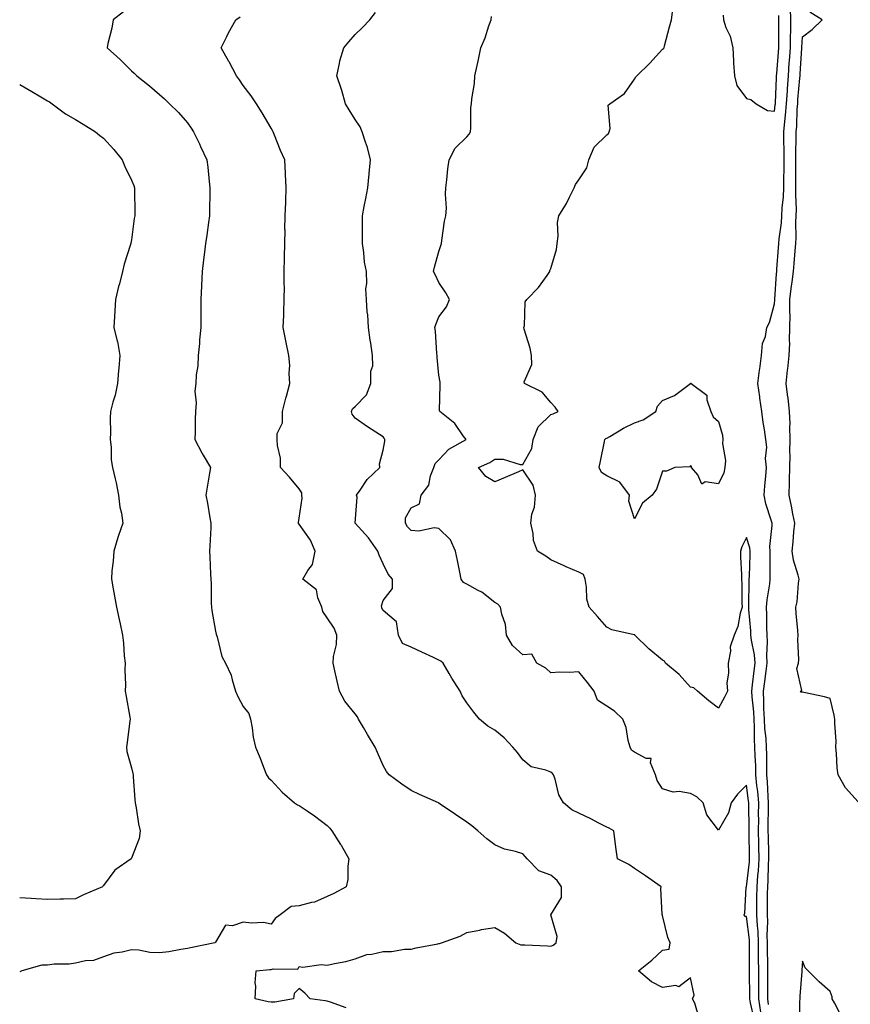
# Model space of a CAD drawing. Units: inches. Extents: x 886828 to 889108, y 7379738 to 7381662.
# Drawn here: x 886828 to 887125, y 7380930 to 7381282 of the extents above; entities that cross this region are included whole.
import ezdxf

# ---------------------------------------------------------------- set-up
doc = ezdxf.new("R2010")
doc.units = ezdxf.units.IN
doc.header["$MEASUREMENT"] = 0
doc.layers.add('Contour_88667379', color=7, linetype='Continuous', true_color=0xf318d8)

msp = doc.modelspace()

# ---------------------------------------------------------------- linework, layer by layer
at = {"layer": 'Contour_88667379'}
for points in [[(887095.99, 7380929.87, 3434), (887095.67, 7380931.92, 3434), (887095.66, 7380934.31, 3434), (887095.71, 7380939.58, 3434), (887095.71, 7380941.92, 3434), (887095.69, 7380944.28, 3434), (887095.61, 7380949.48, 3434), (887095.59, 7380951.92, 3434), (887095.48, 7380954.49, 3434), (887095.67, 7380959.54, 3434), (887095.55, 7380961.92, 3434), (887095.58, 7380964.39, 3434), (887095.63, 7380969.5, 3434), (887095.65, 7380971.92, 3434), (887095.82, 7380974.15, 3434), (887095.96, 7380979.83, 3434), (887096.1, 7380981.92, 3434), (887096.06, 7380983.91, 3434), (887095.89, 7380989.76, 3434), (887095.84, 7380991.92, 3434), (887095.85, 7380994.12, 3434), (887095.96, 7380999.84, 3434), (887095.97, 7381001.92, 3434), (887095.78, 7381004.19, 3434), (887095.59, 7381009.46, 3434), (887095.36, 7381011.92, 3434), (887095.29, 7381014.68, 3434), (887095.3, 7381019.17, 3434), (887095.23, 7381021.92, 3434), (887095.06, 7381024.91, 3434), (887094.67, 7381028.54, 3434), (887094.5, 7381031.92, 3434), (887094.31, 7381035.65, 3434), (887094.32, 7381038.19, 3434), (887094.12, 7381041.92, 3434), (887094.57, 7381045.4, 3434), (887095.13, 7381049, 3434), (887095.52, 7381051.92, 3434), (887095.34, 7381054.63, 3434), (887095.64, 7381059.51, 3434), (887095.43, 7381061.92, 3434), (887095.32, 7381064.65, 3434), (887095.36, 7381069.23, 3434), (887095.25, 7381071.92, 3434), (887095.46, 7381074.51, 3434), (887096.42, 7381080.3, 3434), (887096.58, 7381081.92, 3434), (887096.59, 7381083.38, 3434), (887096.48, 7381090.36, 3434), (887096.5, 7381091.92, 3434), (887096.36, 7381093.61, 3434), (887097.3, 7381101.17, 3434), (887097.2, 7381101.92, 3434), (887096.93, 7381103.04, 3434), (887094.97, 7381108.84, 3434), (887094.4, 7381111.92, 3434), (887094.63, 7381115.34, 3434), (887094.95, 7381118.82, 3434), (887095.17, 7381121.92, 3434), (887094.92, 7381125.05, 3434), (887095.33, 7381129.2, 3434), (887095.01, 7381131.92, 3434), (887094.54, 7381135.43, 3434), (887094.04, 7381137.91, 3434), (887093.59, 7381141.92, 3434), (887092.82, 7381146.69, 3434), (887092.79, 7381147.18, 3434), (887092.15, 7381151.92, 3434), (887092.75, 7381156.62, 3434), (887092.83, 7381157.14, 3434), (887093.41, 7381161.92, 3434), (887093.75, 7381166.22, 3434), (887094.89, 7381168.76, 3434), (887095.4, 7381171.92, 3434), (887096.3, 7381173.67, 3434), (887098.05, 7381180.43, 3434), (887098.18, 7381181.79, 3434), (887098.18, 7381181.92, 3434), (887098.2, 7381182.07, 3434), (887098.8, 7381191.16, 3434), (887098.89, 7381191.92, 3434), (887098.97, 7381192.84, 3434), (887099.55, 7381200.42, 3434), (887099.68, 7381201.92, 3434), (887099.78, 7381203.65, 3434), (887100.57, 7381209.4, 3434), (887100.7, 7381211.92, 3434), (887100.81, 7381214.68, 3434), (887101.28, 7381218.69, 3434), (887101.39, 7381221.92, 3434), (887101.42, 7381225.29, 3434), (887101.53, 7381228.44, 3434), (887101.56, 7381231.92, 3434), (887101.55, 7381235.42, 3434), (887101.42, 7381238.55, 3434), (887101.41, 7381241.92, 3434), (887101.75, 7381245.62, 3434), (887102.07, 7381247.9, 3434), (887102.39, 7381251.92, 3434), (887102.69, 7381256.56, 3434), (887102.72, 7381257.25, 3434), (887103.04, 7381261.92, 3434), (887103.39, 7381266.58, 3434), (887103.44, 7381267.31, 3434), (887103.79, 7381271.92, 3434), (887103.85, 7381276.12, 3434), (887103.91, 7381277.78, 3434), (887103.98, 7381281.92, 3434), (887103.84, 7381286.13, 3434)], [(886865.19, 7381284.78, 3439), (886861.45, 7381281.92, 3439), (886861, 7381278.97, 3439), (886859.64, 7381273.51, 3439), (886859.36, 7381271.92, 3439), (886863.94, 7381267.81, 3439), (886868.05, 7381263.75, 3439), (886868.97, 7381262.84, 3439), (886869.91, 7381261.92, 3439), (886874.45, 7381258.32, 3439), (886878.05, 7381255.25, 3439), (886879.81, 7381253.68, 3439), (886881.66, 7381251.92, 3439), (886884.9, 7381248.77, 3439), (886888.05, 7381245.1, 3439), (886889.38, 7381243.25, 3439), (886890.28, 7381241.92, 3439), (886892.32, 7381237.66, 3439), (886892.79, 7381236.66, 3439), (886895, 7381231.92, 3439), (886895.37, 7381229.24, 3439), (886895.82, 7381224.15, 3439), (886896.1, 7381221.92, 3439), (886896.08, 7381219.95, 3439), (886895.96, 7381214.01, 3439), (886895.93, 7381211.92, 3439), (886895.55, 7381209.42, 3439), (886895.05, 7381204.92, 3439), (886894.55, 7381201.92, 3439), (886894.05, 7381197.92, 3439), (886893.85, 7381196.12, 3439), (886893.31, 7381191.92, 3439), (886893.11, 7381186.98, 3439), (886893.11, 7381186.86, 3439), (886892.91, 7381181.92, 3439), (886892.91, 7381177.06, 3439), (886892.87, 7381176.74, 3439), (886892.88, 7381171.92, 3439), (886892.42, 7381167.55, 3439), (886892.35, 7381166.22, 3439), (886891.95, 7381161.92, 3439), (886891.8, 7381158.17, 3439), (886891.19, 7381155.06, 3439), (886891.02, 7381151.92, 3439), (886890.76, 7381149.21, 3439), (886891.13, 7381145, 3439), (886890.93, 7381141.92, 3439), (886890.87, 7381139.1, 3439), (886890.8, 7381134.67, 3439), (886890.75, 7381131.92, 3439), (886893.19, 7381127.06, 3439), (886893.69, 7381126.28, 3439), (886896.3, 7381121.92, 3439), (886895.98, 7381119.85, 3439), (886895.12, 7381114.85, 3439), (886894.67, 7381111.92, 3439), (886895.27, 7381109.14, 3439), (886896.12, 7381103.85, 3439), (886896.49, 7381101.92, 3439), (886896.44, 7381100.31, 3439), (886896.07, 7381093.91, 3439), (886896.01, 7381091.92, 3439), (886896.11, 7381089.98, 3439), (886896.29, 7381083.68, 3439), (886896.38, 7381081.92, 3439), (886896.54, 7381080.41, 3439), (886896.55, 7381073.42, 3439), (886896.68, 7381071.92, 3439), (886896.82, 7381070.69, 3439), (886898.05, 7381063.38, 3439), (886898.35, 7381062.22, 3439), (886898.44, 7381061.92, 3439), (886898.67, 7381061.3, 3439), (886900.42, 7381054.28, 3439), (886901.69, 7381051.92, 3439), (886903.71, 7381047.58, 3439), (886904.02, 7381045.95, 3439), (886905.3, 7381041.92, 3439), (886906.11, 7381039.98, 3439), (886908.05, 7381036.39, 3439), (886910.06, 7381033.93, 3439), (886910.59, 7381031.92, 3439), (886911.2, 7381028.76, 3439), (886911.62, 7381025.49, 3439), (886912.46, 7381021.92, 3439), (886914.03, 7381017.91, 3439), (886915.24, 7381014.73, 3439), (886916.33, 7381011.92, 3439), (886917.06, 7381010.93, 3439), (886918.05, 7381010.06, 3439), (886921.95, 7381005.82, 3439), (886926.42, 7381001.92, 3439), (886927.42, 7381001.29, 3439), (886928.05, 7381001.01, 3439), (886930.88, 7380999.09, 3439), (886933.5, 7380997.37, 3439), (886938.05, 7380993.85, 3439), (886939.02, 7380992.89, 3439), (886939.77, 7380991.92, 3439), (886942.86, 7380987.11, 3439), (886943.01, 7380986.88, 3439), (886945.82, 7380981.92, 3439), (886945.41, 7380979.28, 3439), (886945.43, 7380974.54, 3439), (886944.85, 7380971.92, 3439), (886940.38, 7380969.59, 3439), (886938.05, 7380968.43, 3439), (886933.54, 7380966.43, 3439), (886932.48, 7380966.35, 3439), (886928.05, 7380965.19, 3439), (886925.12, 7380964.85, 3439), (886921.18, 7380961.92, 3439), (886919.42, 7380960.55, 3439), (886918.05, 7380958.62, 3439), (886915.3, 7380959.17, 3439), (886911.02, 7380958.95, 3439), (886908.05, 7380959.34, 3439), (886904.15, 7380958.02, 3439), (886901.71, 7380958.26, 3439), (886898.05, 7380952.17, 3439), (886897.95, 7380952.02, 3439), (886897.9, 7380951.92, 3439), (886889.71, 7380950.26, 3439), (886888.05, 7380949.83, 3439), (886885.7, 7380949.58, 3439), (886881.35, 7380948.63, 3439), (886878.05, 7380948.35, 3439), (886874.63, 7380948.5, 3439), (886870.7, 7380949.27, 3439), (886868.05, 7380949.43, 3439), (886864.7, 7380948.57, 3439), (886861.76, 7380948.21, 3439), (886858.05, 7380946.84, 3439), (886854.43, 7380945.54, 3439), (886851.58, 7380945.45, 3439), (886848.05, 7380944.68, 3439), (886845.7, 7380944.27, 3439), (886840.36, 7380944.23, 3439), (886838.05, 7380943.93, 3439), (886836.01, 7380943.96, 3439), (886828.8, 7380941.92, 3439), (886828.33, 7380941.64, 3439), (886828.05, 7380941.54, 3439)], [(886944.81, 7380928.68, 3438), (886939.29, 7380930.68, 3438), (886938.05, 7380931, 3438), (886937.31, 7380931.18, 3438), (886931.92, 7380931.92, 3438), (886930.06, 7380933.93, 3438), (886928.05, 7380935.61, 3438), (886926.2, 7380933.77, 3438), (886926.04, 7380931.92, 3438), (886919.33, 7380930.64, 3438), (886918.05, 7380930.67, 3438), (886916.99, 7380930.86, 3438), (886912.34, 7380931.92, 3438), (886912.56, 7380936.43, 3438), (886912.33, 7380937.64, 3438), (886912.66, 7380941.92, 3438), (886917.6, 7380942.37, 3438), (886918.05, 7380942.34, 3438), (886918.74, 7380942.61, 3438), (886927.51, 7380942.46, 3438), (886928.05, 7380943.41, 3438), (886929.39, 7380943.26, 3438), (886935.86, 7380944.11, 3438), (886938.05, 7380943.95, 3438), (886940.7, 7380944.57, 3438), (886944.7, 7380945.28, 3438), (886948.05, 7380946.18, 3438), (886952.25, 7380947.72, 3438), (886953.99, 7380947.87, 3438), (886958.05, 7380948.84, 3438), (886961.12, 7380948.85, 3438), (886965.73, 7380949.6, 3438), (886968.05, 7380949.61, 3438), (886969.85, 7380950.12, 3438), (886977.65, 7380951.52, 3438), (886978.05, 7380951.62, 3438), (886978.27, 7380951.7, 3438), (886979, 7380951.92, 3438), (886985.65, 7380954.32, 3438), (886988.05, 7380955.62, 3438), (886992.6, 7380956.47, 3438), (886993.31, 7380956.66, 3438), (886998.05, 7380957.38, 3438), (887001.48, 7380955.35, 3438), (887005.53, 7380951.92, 3438), (887007.33, 7380951.2, 3438), (887008.05, 7380951.22, 3438), (887008.77, 7380951.2, 3438), (887016.93, 7380950.8, 3438), (887018.05, 7380950.77, 3438), (887018.85, 7380951.12, 3438), (887019.94, 7380951.92, 3438), (887020.32, 7380954.19, 3438), (887018.06, 7380961.91, 3438), (887018.07, 7380961.92, 3438), (887018.07, 7380961.94, 3438), (887021.91, 7380968.06, 3438), (887021.89, 7380971.92, 3438), (887020.35, 7380974.22, 3438), (887018.05, 7380976.07, 3438), (887013.8, 7380977.67, 3438), (887009.57, 7380981.92, 3438), (887008.92, 7380982.79, 3438), (887008.05, 7380983.74, 3438), (887005.38, 7380984.59, 3438), (887001.5, 7380985.37, 3438), (886998.05, 7380986.96, 3438), (886995.18, 7380989.05, 3438), (886992.01, 7380991.92, 3438), (886989.84, 7380993.72, 3438), (886988.05, 7380995.06, 3438), (886983.97, 7380997.84, 3438), (886978.46, 7381001.51, 3438), (886978.05, 7381001.79, 3438), (886977.97, 7381001.84, 3438), (886977.83, 7381001.92, 3438), (886971.03, 7381004.9, 3438), (886968.05, 7381006.41, 3438), (886964.73, 7381008.6, 3438), (886960.28, 7381011.92, 3438), (886959.25, 7381013.12, 3438), (886958.05, 7381015.36, 3438), (886956.08, 7381019.95, 3438), (886955.23, 7381021.92, 3438), (886952.49, 7381026.36, 3438), (886951.04, 7381028.93, 3438), (886949.3, 7381031.92, 3438), (886948.87, 7381032.74, 3438), (886948.05, 7381033.83, 3438), (886944.4, 7381038.27, 3438), (886942.43, 7381041.92, 3438), (886941.6, 7381045.48, 3438), (886940.82, 7381049.15, 3438), (886940.2, 7381051.92, 3438), (886940.37, 7381054.24, 3438), (886941.35, 7381058.62, 3438), (886941.53, 7381061.92, 3438), (886940.58, 7381064.46, 3438), (886938.05, 7381068.08, 3438), (886936.5, 7381070.38, 3438), (886936.2, 7381071.92, 3438), (886934.71, 7381075.26, 3438), (886934.2, 7381078.07, 3438), (886929.33, 7381081.92, 3438), (886931.19, 7381085.06, 3438), (886932.84, 7381087.13, 3438), (886933.78, 7381091.92, 3438), (886932.05, 7381095.92, 3438), (886928.05, 7381101.56, 3438), (886927.81, 7381101.68, 3438), (886927.76, 7381101.92, 3438), (886927.76, 7381102.21, 3438), (886928.05, 7381103.77, 3438), (886929.05, 7381110.92, 3438), (886929.02, 7381111.92, 3438), (886928.96, 7381112.83, 3438), (886928.05, 7381114.26, 3438), (886924.55, 7381118.42, 3438), (886921.39, 7381121.92, 3438), (886921.36, 7381125.22, 3438), (886920.25, 7381129.72, 3438), (886920.2, 7381131.92, 3438), (886920.17, 7381134.04, 3438), (886922.07, 7381137.9, 3438), (886922.05, 7381141.92, 3438), (886923.32, 7381146.65, 3438), (886923.5, 7381147.37, 3438), (886924.69, 7381151.92, 3438), (886924.45, 7381155.52, 3438), (886924.64, 7381158.51, 3438), (886924.35, 7381161.92, 3438), (886923.41, 7381166.56, 3438), (886923.28, 7381167.15, 3438), (886922.36, 7381171.92, 3438), (886922.53, 7381176.39, 3438), (886922.55, 7381177.42, 3438), (886922.71, 7381181.92, 3438), (886922.73, 7381186.6, 3438), (886922.69, 7381187.28, 3438), (886922.71, 7381191.92, 3438), (886922.83, 7381196.7, 3438), (886922.84, 7381197.13, 3438), (886922.94, 7381201.92, 3438), (886922.97, 7381206.84, 3438), (886922.95, 7381207.02, 3438), (886922.99, 7381211.92, 3438), (886923.21, 7381216.76, 3438), (886923.22, 7381217.09, 3438), (886923.43, 7381221.92, 3438), (886923.16, 7381226.81, 3438), (886923.15, 7381227.02, 3438), (886922.85, 7381231.92, 3438), (886921.39, 7381235.26, 3438), (886919.25, 7381240.72, 3438), (886918.76, 7381241.92, 3438), (886918.52, 7381242.39, 3438), (886918.05, 7381243.22, 3438), (886914.85, 7381248.72, 3438), (886912.75, 7381251.92, 3438), (886910.86, 7381254.73, 3438), (886908.05, 7381258.51, 3438), (886906.65, 7381260.52, 3438), (886905.62, 7381261.92, 3438), (886903.01, 7381266.88, 3438), (886902.89, 7381267.08, 3438), (886900.12, 7381271.92, 3438), (886902.14, 7381276.01, 3438), (886902.71, 7381277.26, 3438), (886905.43, 7381281.92, 3438), (886906.95, 7381283.02, 3438)], [(887071.14, 7380925.01, 3437), (887069.59, 7380930.38, 3437), (887068.79, 7380931.92, 3437), (887069.31, 7380933.18, 3437), (887068.05, 7380939.41, 3437), (887063.82, 7380936.15, 3437), (887062.75, 7380936.62, 3437), (887058.05, 7380935.94, 3437), (887054.08, 7380937.95, 3437), (887049.49, 7380941.92, 3437), (887054.25, 7380945.72, 3437), (887058.05, 7380949.27, 3437), (887060.35, 7380949.62, 3437), (887060.76, 7380951.92, 3437), (887059.92, 7380953.79, 3437), (887058.05, 7380961.66, 3437), (887057.98, 7380961.86, 3437), (887057.93, 7380961.92, 3437), (887057.95, 7380962.02, 3437), (887057.48, 7380971.35, 3437), (887057.54, 7380971.92, 3437), (887051.99, 7380975.86, 3437), (887048.05, 7380978.48, 3437), (887045.99, 7380979.87, 3437), (887041.93, 7380981.92, 3437), (887041.43, 7380985.3, 3437), (887040.98, 7380988.99, 3437), (887040.57, 7380991.92, 3437), (887038.98, 7380992.85, 3437), (887038.05, 7380993.32, 3437), (887035.24, 7380994.73, 3437), (887032.34, 7380996.21, 3437), (887028.05, 7380998.28, 3437), (887025.56, 7380999.44, 3437), (887022.66, 7381001.92, 3437), (887020.97, 7381004.84, 3437), (887019.58, 7381010.39, 3437), (887019, 7381011.92, 3437), (887018.64, 7381012.51, 3437), (887018.05, 7381012.92, 3437), (887016.31, 7381013.66, 3437), (887010.98, 7381014.85, 3437), (887008.05, 7381017.39, 3437), (887006.15, 7381020.02, 3437), (887004.53, 7381021.92, 3437), (887001.38, 7381025.25, 3437), (886998.05, 7381027.91, 3437), (886995.55, 7381029.42, 3437), (886992.5, 7381031.92, 3437), (886990.5, 7381034.37, 3437), (886988.05, 7381037.72, 3437), (886986.34, 7381040.21, 3437), (886985.68, 7381041.92, 3437), (886982.7, 7381046.57, 3437), (886981.72, 7381048.25, 3437), (886979.53, 7381051.92, 3437), (886978.75, 7381052.62, 3437), (886978.05, 7381053.01, 3437), (886976.04, 7381053.93, 3437), (886971.92, 7381055.79, 3437), (886968.05, 7381057.6, 3437), (886965.06, 7381058.93, 3437), (886963.57, 7381061.92, 3437), (886962.8, 7381066.67, 3437), (886958.05, 7381070.75, 3437), (886957.66, 7381071.53, 3437), (886957.55, 7381071.92, 3437), (886957.54, 7381072.42, 3437), (886958.05, 7381074.37, 3437), (886961.4, 7381078.57, 3437), (886961.38, 7381081.92, 3437), (886959.83, 7381083.7, 3437), (886958.05, 7381087.48, 3437), (886956.67, 7381090.53, 3437), (886956.17, 7381091.92, 3437), (886952.88, 7381096.75, 3437), (886948.05, 7381101.91, 3437), (886948.05, 7381101.99, 3437), (886948.74, 7381111.23, 3437), (886948.59, 7381111.92, 3437), (886949.91, 7381113.78, 3437), (886952.38, 7381117.59, 3437), (886956.89, 7381121.92, 3437), (886956.79, 7381123.18, 3437), (886958.05, 7381128.05, 3437), (886958.68, 7381131.29, 3437), (886958.68, 7381131.92, 3437), (886958.45, 7381132.32, 3437), (886958.05, 7381132.86, 3437), (886955.43, 7381134.54, 3437), (886952.49, 7381136.36, 3437), (886948.05, 7381139.57, 3437), (886947.02, 7381140.89, 3437), (886946.77, 7381141.92, 3437), (886947.1, 7381142.87, 3437), (886948.05, 7381143.7, 3437), (886952.1, 7381147.87, 3437), (886953.68, 7381151.92, 3437), (886953.64, 7381156.33, 3437), (886954.35, 7381158.22, 3437), (886954.27, 7381161.92, 3437), (886953.65, 7381166.32, 3437), (886953.49, 7381167.36, 3437), (886952.87, 7381171.92, 3437), (886952.64, 7381176.51, 3437), (886952.39, 7381177.58, 3437), (886952.07, 7381181.92, 3437), (886951.9, 7381185.77, 3437), (886952.28, 7381187.69, 3437), (886952.16, 7381191.92, 3437), (886951.45, 7381195.32, 3437), (886951.21, 7381198.76, 3437), (886950.68, 7381201.92, 3437), (886950.72, 7381204.59, 3437), (886950.65, 7381209.32, 3437), (886950.69, 7381211.92, 3437), (886951.29, 7381215.16, 3437), (886951.93, 7381218.04, 3437), (886952.6, 7381221.92, 3437), (886953.06, 7381226.91, 3437), (886953.06, 7381226.94, 3437), (886953.57, 7381231.92, 3437), (886952.43, 7381236.3, 3437), (886951.73, 7381238.24, 3437), (886950.61, 7381241.92, 3437), (886949.85, 7381243.72, 3437), (886948.05, 7381246.35, 3437), (886945.91, 7381249.78, 3437), (886944.57, 7381251.92, 3437), (886943.24, 7381256.73, 3437), (886943.18, 7381257.05, 3437), (886941.52, 7381261.92, 3437), (886942.52, 7381266.38, 3437), (886942.64, 7381267.33, 3437), (886943.96, 7381271.92, 3437), (886945.86, 7381274.11, 3437), (886948.05, 7381276.72, 3437), (886950.73, 7381279.24, 3437), (886953.34, 7381281.92, 3437), (886955.38, 7381284.59, 3437)], [(887090.87, 7380924.74, 3436), (887089.51, 7380930.46, 3436), (887089.28, 7380931.92, 3436), (887089.27, 7380933.14, 3436), (887089.15, 7380940.82, 3436), (887089.15, 7380941.92, 3436), (887089.14, 7380943.01, 3436), (887089.18, 7380950.79, 3436), (887089.18, 7380951.92, 3436), (887089.13, 7380953, 3436), (887088.05, 7380961.29, 3436), (887087.46, 7380961.33, 3436), (887087.18, 7380961.92, 3436), (887087.44, 7380962.53, 3436), (887087.99, 7380971.86, 3436), (887088.01, 7380971.92, 3436), (887088, 7380971.97, 3436), (887088.05, 7380971.98, 3436), (887089.09, 7380980.88, 3436), (887089.16, 7380981.92, 3436), (887089.14, 7380983.01, 3436), (887089, 7380990.97, 3436), (887088.98, 7380991.92, 3436), (887088.98, 7380992.86, 3436), (887088.88, 7381001.09, 3436), (887088.88, 7381001.92, 3436), (887088.82, 7381002.69, 3436), (887088.05, 7381008.3, 3436), (887084.9, 7381005.07, 3436), (887082.64, 7381001.92, 3436), (887081.64, 7380998.33, 3436), (887078.05, 7380992.22, 3436), (887073.85, 7380997.72, 3436), (887072.51, 7381001.92, 3436), (887070.27, 7381004.14, 3436), (887068.05, 7381005.31, 3436), (887063.99, 7381005.98, 3436), (887061.85, 7381005.72, 3436), (887058.05, 7381007, 3436), (887056.14, 7381010.01, 3436), (887055.52, 7381011.92, 3436), (887053.7, 7381016.27, 3436), (887053.95, 7381017.82, 3436), (887052.13, 7381017.84, 3436), (887048.05, 7381020.08, 3436), (887046.94, 7381020.81, 3436), (887046.41, 7381021.92, 3436), (887045.77, 7381024.2, 3436), (887045.03, 7381028.9, 3436), (887043.83, 7381031.92, 3436), (887040.85, 7381034.72, 3436), (887038.05, 7381036.48, 3436), (887034.82, 7381038.69, 3436), (887033.58, 7381041.92, 3436), (887031.16, 7381045.03, 3436), (887028.05, 7381048.77, 3436), (887024.68, 7381048.55, 3436), (887021.29, 7381048.68, 3436), (887018.05, 7381048.41, 3436), (887016.24, 7381050.11, 3436), (887013.02, 7381051.92, 3436), (887011.24, 7381055.11, 3436), (887008.05, 7381054.83, 3436), (887004.4, 7381058.27, 3436), (887002.25, 7381061.92, 3436), (887001.81, 7381065.68, 3436), (887000.53, 7381069.44, 3436), (887000.09, 7381071.92, 3436), (886999.16, 7381073.03, 3436), (886998.05, 7381073.63, 3436), (886993.39, 7381077.26, 3436), (886992.08, 7381077.89, 3436), (886988.05, 7381080.12, 3436), (886986.85, 7381080.72, 3436), (886986.05, 7381081.92, 3436), (886985.53, 7381084.44, 3436), (886984.73, 7381088.6, 3436), (886984.02, 7381091.92, 3436), (886982.17, 7381096.04, 3436), (886978.05, 7381100, 3436), (886976.37, 7381100.24, 3436), (886970.89, 7381099.08, 3436), (886968.05, 7381099.29, 3436), (886966.74, 7381100.61, 3436), (886966.08, 7381101.92, 3436), (886966.09, 7381103.88, 3436), (886968.05, 7381107.46, 3436), (886971.12, 7381108.85, 3436), (886971.63, 7381111.92, 3436), (886974.38, 7381115.59, 3436), (886975.03, 7381118.9, 3436), (886976.21, 7381121.92, 3436), (886976.63, 7381123.34, 3436), (886978.05, 7381124.57, 3436), (886981.56, 7381128.41, 3436), (886987.74, 7381131.92, 3436), (886986.75, 7381133.22, 3436), (886983.7, 7381137.57, 3436), (886978.31, 7381141.92, 3436), (886978.28, 7381142.15, 3436), (886978.51, 7381151.46, 3436), (886978.46, 7381151.92, 3436), (886978.48, 7381152.35, 3436), (886978.05, 7381154.93, 3436), (886977.4, 7381161.26, 3436), (886977.41, 7381161.92, 3436), (886977.34, 7381162.63, 3436), (886976.76, 7381170.63, 3436), (886976.62, 7381171.92, 3436), (886976.97, 7381173, 3436), (886978.05, 7381175.7, 3436), (886980.7, 7381179.27, 3436), (886981.78, 7381181.92, 3436), (886980.47, 7381184.34, 3436), (886978.05, 7381188.03, 3436), (886976.82, 7381190.69, 3436), (886976.15, 7381191.92, 3436), (886976.46, 7381193.51, 3436), (886978.05, 7381199.15, 3436), (886978.76, 7381201.21, 3436), (886978.9, 7381201.92, 3436), (886979.12, 7381202.99, 3436), (886980.06, 7381209.91, 3436), (886980.56, 7381211.92, 3436), (886980.71, 7381214.58, 3436), (886980.35, 7381219.62, 3436), (886980.52, 7381221.92, 3436), (886980.86, 7381224.74, 3436), (886981.27, 7381228.7, 3436), (886981.69, 7381231.92, 3436), (886983.86, 7381236.11, 3436), (886988.05, 7381240.14, 3436), (886988.86, 7381241.11, 3436), (886989.29, 7381241.92, 3436), (886989.5, 7381243.37, 3436), (886989.42, 7381250.55, 3436), (886989.69, 7381251.92, 3436), (886989.82, 7381253.69, 3436), (886990.75, 7381259.22, 3436), (886990.9, 7381261.92, 3436), (886991.7, 7381265.57, 3436), (886992.16, 7381267.81, 3436), (886993.08, 7381271.92, 3436), (886994.52, 7381275.45, 3436), (886995.9, 7381279.77, 3436), (886996.68, 7381281.92, 3436), (886996.88, 7381283.09, 3436)], [(887093.24, 7380927.11, 3435), (887092.47, 7380931.92, 3435), (887092.46, 7380936.33, 3435), (887092.44, 7380937.53, 3435), (887092.43, 7380941.92, 3435), (887092.4, 7380946.27, 3435), (887092.41, 7380947.56, 3435), (887092.38, 7380951.92, 3435), (887092.21, 7380956.08, 3435), (887091.95, 7380958.02, 3435), (887091.76, 7380961.92, 3435), (887091.79, 7380965.66, 3435), (887091.81, 7380968.16, 3435), (887091.85, 7380971.92, 3435), (887092.15, 7380976.02, 3435), (887092.34, 7380977.63, 3435), (887092.63, 7380981.92, 3435), (887092.53, 7380986.4, 3435), (887092.51, 7380987.46, 3435), (887092.41, 7380991.92, 3435), (887092.43, 7380996.3, 3435), (887092.41, 7380997.56, 3435), (887092.43, 7381001.92, 3435), (887092.09, 7381005.96, 3435), (887091.79, 7381008.18, 3435), (887091.45, 7381011.92, 3435), (887091.36, 7381015.23, 3435), (887091.17, 7381018.8, 3435), (887091.08, 7381021.92, 3435), (887090.92, 7381024.79, 3435), (887090.92, 7381029.05, 3435), (887090.77, 7381031.92, 3435), (887090.65, 7381034.52, 3435), (887090.09, 7381039.88, 3435), (887089.98, 7381041.92, 3435), (887090.26, 7381044.13, 3435), (887090.79, 7381049.18, 3435), (887091.16, 7381051.92, 3435), (887090.96, 7381054.83, 3435), (887089.8, 7381060.17, 3435), (887089.64, 7381061.92, 3435), (887089.58, 7381063.45, 3435), (887088.92, 7381071.05, 3435), (887088.89, 7381071.92, 3435), (887088.96, 7381072.83, 3435), (887088.99, 7381080.98, 3435), (887089.08, 7381081.92, 3435), (887089.09, 7381082.96, 3435), (887089.38, 7381090.59, 3435), (887089.39, 7381091.92, 3435), (887089.29, 7381093.16, 3435), (887088.05, 7381096.89, 3435), (887086.42, 7381093.55, 3435), (887085.97, 7381091.92, 3435), (887085.94, 7381089.81, 3435), (887086.32, 7381083.65, 3435), (887086.28, 7381081.92, 3435), (887086.39, 7381080.26, 3435), (887086.44, 7381073.53, 3435), (887086.53, 7381071.92, 3435), (887085.86, 7381069.73, 3435), (887084.95, 7381065.02, 3435), (887083.62, 7381061.92, 3435), (887082.25, 7381057.72, 3435), (887082.31, 7381056.17, 3435), (887081.51, 7381051.92, 3435), (887081.66, 7381048.31, 3435), (887081.06, 7381044.93, 3435), (887081.25, 7381041.92, 3435), (887080.25, 7381039.72, 3435), (887078.05, 7381035.77, 3435), (887074.59, 7381038.46, 3435), (887070.55, 7381041.92, 3435), (887069.22, 7381043.09, 3435), (887068.05, 7381043.37, 3435), (887063.96, 7381047.83, 3435), (887059.13, 7381051.92, 3435), (887058.78, 7381052.65, 3435), (887058.05, 7381052.94, 3435), (887053.14, 7381057, 3435), (887048.14, 7381061.92, 3435), (887048.11, 7381061.98, 3435), (887048.05, 7381062.02, 3435), (887047.9, 7381062.07, 3435), (887039.95, 7381063.82, 3435), (887038.05, 7381064.76, 3435), (887034.72, 7381068.6, 3435), (887031.73, 7381071.92, 3435), (887030.91, 7381074.78, 3435), (887030.84, 7381079.13, 3435), (887030.32, 7381081.92, 3435), (887029.71, 7381083.58, 3435), (887028.05, 7381084.48, 3435), (887023.57, 7381086.4, 3435), (887022.83, 7381086.7, 3435), (887018.05, 7381088.9, 3435), (887016.26, 7381090.12, 3435), (887013.28, 7381091.92, 3435), (887011.9, 7381095.77, 3435), (887011.72, 7381098.25, 3435), (887010.86, 7381101.92, 3435), (887011.28, 7381105.15, 3435), (887012.24, 7381107.73, 3435), (887012.56, 7381111.92, 3435), (887011.74, 7381115.61, 3435), (887008.05, 7381121.03, 3435), (887006.48, 7381120.35, 3435), (887001.7, 7381118.27, 3435), (886998.05, 7381116.72, 3435), (886994.76, 7381118.63, 3435), (886992.16, 7381121.92, 3435), (886996.29, 7381123.67, 3435), (886998.05, 7381124.85, 3435), (887001, 7381124.87, 3435), (887007.07, 7381122.91, 3435), (887008.05, 7381122.92, 3435), (887011.32, 7381128.65, 3435), (887011.7, 7381131.92, 3435), (887013.58, 7381136.39, 3435), (887018.05, 7381140.82, 3435), (887018.92, 7381141.05, 3435), (887020.68, 7381141.92, 3435), (887019.61, 7381143.48, 3435), (887018.05, 7381145.06, 3435), (887014.92, 7381148.79, 3435), (887008.63, 7381151.92, 3435), (887008.58, 7381152.45, 3435), (887011.29, 7381158.68, 3435), (887011.19, 7381161.92, 3435), (887010.64, 7381164.51, 3435), (887008.58, 7381171.39, 3435), (887008.45, 7381171.92, 3435), (887008.62, 7381172.49, 3435), (887008.91, 7381181.06, 3435), (887009.48, 7381181.92, 3435), (887013.68, 7381186.29, 3435), (887016.7, 7381190.57, 3435), (887017.7, 7381191.92, 3435), (887017.71, 7381192.26, 3435), (887018.05, 7381192.99, 3435), (887020.09, 7381199.88, 3435), (887020.37, 7381201.92, 3435), (887020.67, 7381204.54, 3435), (887020.48, 7381209.49, 3435), (887020.88, 7381211.92, 3435), (887023.71, 7381216.26, 3435), (887024.7, 7381218.57, 3435), (887026.37, 7381221.92, 3435), (887026.93, 7381223.04, 3435), (887028.05, 7381224.69, 3435), (887030.9, 7381229.07, 3435), (887031.71, 7381231.92, 3435), (887033.56, 7381236.42, 3435), (887038.05, 7381240.77, 3435), (887038.7, 7381241.27, 3435), (887038.91, 7381241.92, 3435), (887039.27, 7381243.14, 3435), (887038.59, 7381251.38, 3435), (887039.12, 7381251.92, 3435), (887044.4, 7381255.56, 3435), (887048.05, 7381260.72, 3435), (887048.42, 7381261.55, 3435), (887048.79, 7381261.92, 3435), (887053.51, 7381266.46, 3435), (887058.05, 7381271.48, 3435), (887058.32, 7381271.65, 3435), (887058.56, 7381271.92, 3435), (887058.76, 7381272.63, 3435), (887060.47, 7381279.5, 3435), (887061.26, 7381281.92, 3435), (887061.75, 7381285.62, 3435)], [(887079.69, 7381283.56, 3435), (887079.81, 7381281.92, 3435), (887080.72, 7381279.25, 3435), (887082.2, 7381276.07, 3435), (887083.16, 7381271.92, 3435), (887083.43, 7381267.29, 3435), (887083.47, 7381266.5, 3435), (887083.73, 7381261.92, 3435), (887084.56, 7381258.43, 3435), (887088.05, 7381253.83, 3435), (887089.6, 7381253.47, 3435), (887091.57, 7381251.92, 3435), (887095.63, 7381249.5, 3435), (887098.05, 7381249.31, 3435), (887098.37, 7381251.6, 3435), (887098.4, 7381251.92, 3435), (887098.42, 7381252.29, 3435), (887098.77, 7381261.2, 3435), (887098.82, 7381261.92, 3435), (887098.88, 7381262.75, 3435), (887099.56, 7381270.41, 3435), (887099.67, 7381271.92, 3435), (887099.69, 7381273.56, 3435), (887099.64, 7381280.33, 3435), (887099.67, 7381281.92, 3435), (887099.61, 7381283.48, 3435)], [(887128.05, 7381002.35, 3433), (887123.45, 7381007.32, 3433), (887120.9, 7381011.92, 3433), (887120.56, 7381014.43, 3433), (887120.32, 7381019.65, 3433), (887120.06, 7381021.92, 3433), (887120.11, 7381023.97, 3433), (887119.63, 7381030.34, 3433), (887119.68, 7381031.92, 3433), (887119.46, 7381033.33, 3433), (887118.05, 7381039.24, 3433), (887115.98, 7381039.85, 3433), (887108.56, 7381041.41, 3433), (887108.05, 7381041.54, 3433), (887107.66, 7381041.54, 3433), (887107.33, 7381041.92, 3433), (887107.85, 7381042.12, 3433), (887106.07, 7381049.94, 3433), (887106.69, 7381051.92, 3433), (887106.81, 7381053.16, 3433), (887106.39, 7381060.26, 3433), (887106.51, 7381061.92, 3433), (887106.45, 7381063.53, 3433), (887105.85, 7381069.72, 3433), (887105.77, 7381071.92, 3433), (887106.16, 7381073.81, 3433), (887106.65, 7381080.52, 3433), (887106.89, 7381081.92, 3433), (887106.59, 7381083.38, 3433), (887104.85, 7381088.72, 3433), (887104.36, 7381091.92, 3433), (887104.71, 7381095.26, 3433), (887105.04, 7381098.91, 3433), (887105.34, 7381101.92, 3433), (887104.63, 7381105.34, 3433), (887104.2, 7381108.07, 3433), (887103.29, 7381111.92, 3433), (887103.46, 7381116.5, 3433), (887103.46, 7381117.33, 3433), (887103.62, 7381121.92, 3433), (887103.68, 7381126.29, 3433), (887103.63, 7381127.5, 3433), (887103.69, 7381131.92, 3433), (887103.57, 7381136.4, 3433), (887103.64, 7381137.51, 3433), (887103.49, 7381141.92, 3433), (887102.94, 7381146.82, 3433), (887102.89, 7381147.08, 3433), (887102.25, 7381151.92, 3433), (887102.77, 7381156.64, 3433), (887102.83, 7381157.15, 3433), (887103.36, 7381161.92, 3433), (887103.62, 7381166.35, 3433), (887103.43, 7381167.3, 3433), (887103.6, 7381171.92, 3433), (887103.65, 7381176.32, 3433), (887103.57, 7381177.44, 3433), (887103.62, 7381181.92, 3433), (887104.05, 7381185.92, 3433), (887104.43, 7381188.3, 3433), (887104.86, 7381191.92, 3433), (887105.11, 7381194.87, 3433), (887105.51, 7381199.38, 3433), (887105.72, 7381201.92, 3433), (887105.85, 7381204.12, 3433), (887105.7, 7381209.57, 3433), (887105.81, 7381211.92, 3433), (887105.9, 7381214.07, 3433), (887105.66, 7381219.53, 3433), (887105.74, 7381221.92, 3433), (887105.76, 7381224.21, 3433), (887105.68, 7381229.56, 3433), (887105.71, 7381231.92, 3433), (887105.7, 7381234.27, 3433), (887105.88, 7381239.75, 3433), (887105.87, 7381241.92, 3433), (887106.05, 7381243.92, 3433), (887106.24, 7381250.11, 3433), (887106.39, 7381251.92, 3433), (887106.49, 7381253.48, 3433), (887107.2, 7381261.07, 3433), (887107.26, 7381261.92, 3433), (887107.31, 7381262.66, 3433), (887107.89, 7381271.76, 3433), (887107.91, 7381271.92, 3433), (887107.91, 7381272.06, 3433), (887108.05, 7381275.84, 3433), (887111.52, 7381278.45, 3433), (887115.17, 7381281.92, 3433), (887110.76, 7381284.63, 3433)], [(886828.05, 7381258.86, 3440), (886832.41, 7381256.28, 3440), (886835.57, 7381254.4, 3440), (886838.05, 7381252.93, 3440), (886838.71, 7381252.58, 3440), (886839.72, 7381251.92, 3440), (886844.43, 7381248.3, 3440), (886848.05, 7381246.34, 3440), (886850.78, 7381244.65, 3440), (886855.18, 7381241.92, 3440), (886856.73, 7381240.6, 3440), (886858.05, 7381239.68, 3440), (886861.76, 7381235.62, 3440), (886864.71, 7381231.92, 3440), (886865.66, 7381229.53, 3440), (886868.05, 7381224.62, 3440), (886868.84, 7381222.71, 3440), (886869.07, 7381221.92, 3440), (886869.09, 7381220.87, 3440), (886869.2, 7381213.07, 3440), (886869.23, 7381211.92, 3440), (886869.02, 7381210.95, 3440), (886868.05, 7381203.33, 3440), (886867.85, 7381202.12, 3440), (886867.81, 7381201.92, 3440), (886867.71, 7381201.58, 3440), (886865.42, 7381194.55, 3440), (886864.8, 7381191.92, 3440), (886863.71, 7381187.58, 3440), (886863.43, 7381186.54, 3440), (886862.32, 7381181.92, 3440), (886862.11, 7381177.85, 3440), (886861.99, 7381175.86, 3440), (886861.78, 7381171.92, 3440), (886862.94, 7381167.03, 3440), (886863, 7381166.87, 3440), (886863.86, 7381161.92, 3440), (886863.49, 7381157.36, 3440), (886863.45, 7381156.52, 3440), (886863.05, 7381151.92, 3440), (886862.21, 7381147.76, 3440), (886861.37, 7381145.24, 3440), (886860.53, 7381141.92, 3440), (886860.47, 7381139.5, 3440), (886860.54, 7381134.41, 3440), (886860.48, 7381131.92, 3440), (886860.81, 7381129.16, 3440), (886860.8, 7381124.67, 3440), (886861.22, 7381121.92, 3440), (886862.16, 7381117.81, 3440), (886862.55, 7381116.42, 3440), (886863.44, 7381111.92, 3440), (886863.85, 7381107.72, 3440), (886864.47, 7381105.5, 3440), (886864.96, 7381101.92, 3440), (886863.32, 7381097.19, 3440), (886863.17, 7381096.8, 3440), (886861.69, 7381091.92, 3440), (886861.54, 7381088.43, 3440), (886861.05, 7381084.92, 3440), (886860.89, 7381081.92, 3440), (886861.53, 7381078.44, 3440), (886861.95, 7381075.82, 3440), (886862.72, 7381071.92, 3440), (886863.6, 7381067.47, 3440), (886863.94, 7381066.03, 3440), (886864.81, 7381061.92, 3440), (886865.15, 7381059.02, 3440), (886865.47, 7381054.5, 3440), (886865.76, 7381051.92, 3440), (886865.66, 7381049.53, 3440), (886865.87, 7381044.1, 3440), (886865.76, 7381041.92, 3440), (886866.12, 7381039.99, 3440), (886867.42, 7381032.55, 3440), (886867.54, 7381031.92, 3440), (886867.47, 7381031.34, 3440), (886866.47, 7381023.5, 3440), (886866.29, 7381021.92, 3440), (886866.4, 7381020.27, 3440), (886868.05, 7381014.49, 3440), (886868.56, 7381012.43, 3440), (886868.63, 7381011.92, 3440), (886868.69, 7381011.28, 3440), (886869.29, 7381003.15, 3440), (886869.41, 7381001.92, 3440), (886869.76, 7381000.21, 3440), (886870.55, 7380994.42, 3440), (886871.16, 7380991.92, 3440), (886870.77, 7380989.2, 3440), (886868.05, 7380982.17, 3440), (886867.99, 7380981.97, 3440), (886867.98, 7380981.92, 3440), (886862.04, 7380977.93, 3440), (886858.05, 7380972.4, 3440), (886857.83, 7380972.14, 3440), (886857.66, 7380971.92, 3440), (886850.87, 7380969.09, 3440), (886848.05, 7380967.61, 3440), (886843.68, 7380967.55, 3440), (886842.48, 7380967.49, 3440), (886838.05, 7380967.43, 3440), (886833.81, 7380967.68, 3440), (886832.18, 7380967.79, 3440), (886828.05, 7380968.04, 3440)], [(887121.95, 7380925.82, 3434), (887119.53, 7380930.44, 3434), (887118.69, 7380931.92, 3434), (887118.69, 7380932.56, 3434), (887118.05, 7380934.56, 3434), (887114.06, 7380937.93, 3434), (887110.15, 7380941.92, 3434), (887109.04, 7380942.91, 3434), (887108.05, 7380945.31, 3434), (887107.86, 7380942.11, 3434), (887107.84, 7380941.92, 3434), (887107.84, 7380941.71, 3434), (887107.13, 7380932.84, 3434), (887107.11, 7380931.92, 3434), (887107.01, 7380930.88, 3434), (887107.07, 7380922.9, 3434)]]:
    msp.add_polyline3d(points, dxfattribs=at)
msp.add_polyline3d([(887048.05, 7381103.57, 3434), (887045.96, 7381109.83, 3434), (887046.16, 7381111.92, 3434), (887042.78, 7381116.65, 3434), (887038.05, 7381118.92, 3434), (887036.23, 7381120.1, 3434), (887035.36, 7381121.92, 3434), (887035.79, 7381124.17, 3434), (887037.28, 7381131.15, 3434), (887037.43, 7381131.92, 3434), (887037.75, 7381132.22, 3434), (887038.05, 7381132.4, 3434), (887039.14, 7381133.01, 3434), (887044.04, 7381135.93, 3434), (887048.05, 7381137.82, 3434), (887051.09, 7381138.88, 3434), (887055.58, 7381141.92, 3434), (887056.2, 7381143.77, 3434), (887058.05, 7381145.81, 3434), (887062.33, 7381147.64, 3434), (887067.98, 7381151.92, 3434), (887068.01, 7381151.96, 3434), (887068.05, 7381151.97, 3434), (887068.11, 7381151.98, 3434), (887068.23, 7381151.92, 3434), (887073.91, 7381147.78, 3434), (887073.88, 7381146.1, 3434), (887075.36, 7381141.92, 3434), (887076.13, 7381140, 3434), (887078.05, 7381138.3, 3434), (887079.51, 7381133.38, 3434), (887079.65, 7381131.92, 3434), (887079.49, 7381130.48, 3434), (887080.5, 7381124.37, 3434), (887080.34, 7381121.92, 3434), (887080.01, 7381119.96, 3434), (887078.05, 7381116.04, 3434), (887073.27, 7381116.7, 3434), (887072.04, 7381115.91, 3434), (887070.7, 7381119.27, 3434), (887068.41, 7381121.92, 3434), (887068.38, 7381122.25, 3434), (887068.05, 7381122.41, 3434), (887067.81, 7381122.16, 3434), (887062.41, 7381121.92, 3434), (887059.39, 7381120.58, 3434), (887058.05, 7381120.53, 3434), (887055.85, 7381114.12, 3434), (887054.38, 7381111.92, 3434), (887050.85, 7381109.12, 3434)], close=True, dxfattribs=at)

doc.saveas('drawing.dxf')
